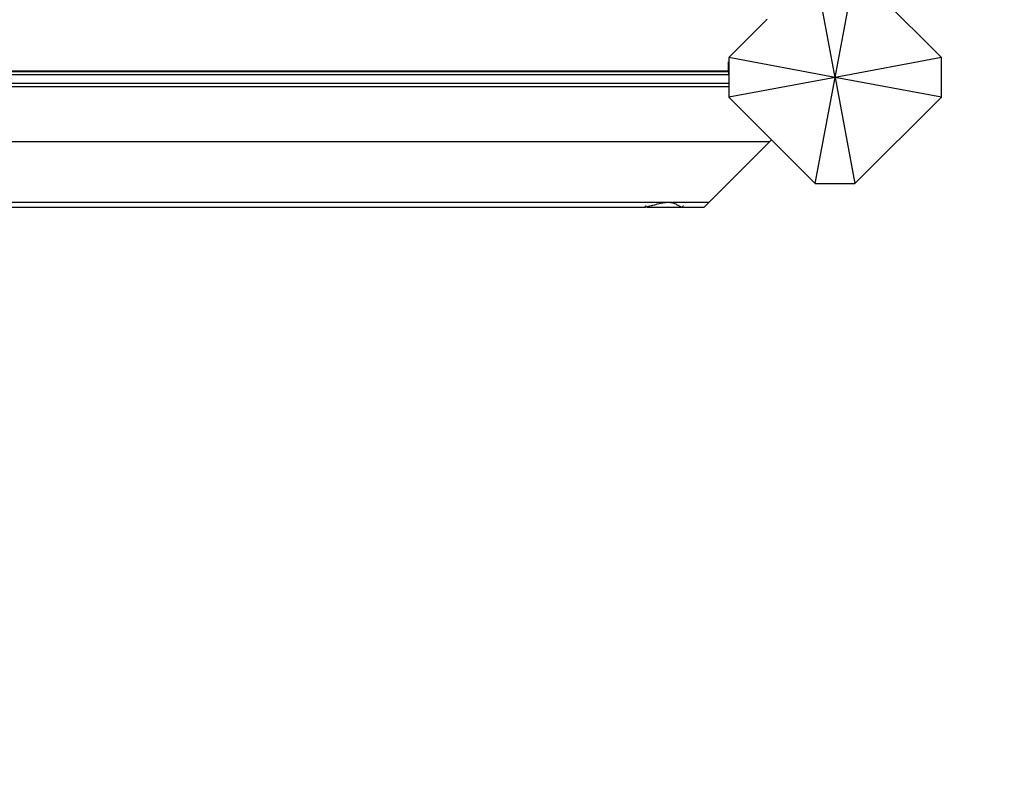
# Model space of a CAD drawing. Units: millimetres. Extents: x 719 to 17272, y 624 to 11815.
# Drawn here: x 11919 to 12474, y 3889 to 4316 of the extents above; entities that cross this region are included whole.
import ezdxf

# ---------------------------------------------------------------- set-up
doc = ezdxf.new("R2010")
doc.units = ezdxf.units.MM
doc.layers.add('Atlas T', color=7, linetype='Continuous')
doc.layers.add('Mått', color=7, linetype='Continuous')
doc.styles.get("Standard").update_dxf_attribs({"font": 'arial.ttf', "height": 185})
doc.dimstyles.new('LF', dxfattribs={"dimtxt": 185, "dimasz": 120, "dimexe": 50, "dimexo": 300, "dimgap": 50, "dimtad": 1, "dimtih": 1, "dimtoh": 1, "dimdec": 0, "dimtxsty": 'Standard', "dimcen": 2.5, "dimadec": 0, "dimazin": 0, "dimtfac": 1, "dimtdec": 0, "dimtmove": 0, "dimatfit": 3, "dimfxl": 1, "dimarcsym": 0})

# ---------------------------------------------------------------- blocks, each defined once
blk = doc.blocks.new('Atlas T')
for p, q in [((3915.7, -1326.09), (3904.46, -1266.09)), ((3915.7, -1326.09), (3926.95, -1266.09)), ((3975.7, -1314.85), (3928.23, -1267.37)), ((3877.37, -1293.18), (3855.7, -1314.85)), ((3855.59, -1317.4), (3855.7, -1317.28)), ((3915.7, -1326.09), (3855.7, -1314.85)), ((3855.7, -1314.85), (3855.7, -1317.28)), ((3855.7, -1317.28), (3855.7, -1320.98)), ((3975.7, -1314.85), (3915.7, -1326.09)), ((3975.7, -1337.33), (3975.7, -1314.85)), ((3855.59, -1322.57), (2995.69, -1322.57)), ((2995.94, -1322.81), (3855.59, -1322.83)), ((3855.59, -1320.98), (3855.59, -1317.4)), ((3855.7, -1320.98), (3855.59, -1320.98)), ((3855.59, -1322.57), (3855.59, -1320.98)), ((3855.59, -1322.57), (3855.59, -1322.83)), ((3855.59, -1322.83), (3855.7, -1322.81)), ((3855.59, -1322.83), (3855.59, -1324.4)), ((3855.7, -1320.98), (3855.7, -1322.81)), ((3855.7, -1322.81), (3855.7, -1329.5)), ((2997.52, -1324.39), (3855.59, -1324.4)), ((3915.7, -1326.09), (3855.7, -1337.33)), ((3904.46, -1386.09), (3915.7, -1326.09)), ((3975.7, -1337.33), (3915.7, -1326.09)), ((3915.7, -1326.09), (3926.95, -1386.09)), ((3855.7, -1329.5), (3002.62, -1329.49)), ((3004.45, -1331.32), (3855.7, -1331.32)), ((3855.7, -1329.5), (3855.7, -1331.32)), ((3855.7, -1331.32), (3855.7, -1337.33)), ((3855.7, -1337.33), (3879.76, -1361.39)), ((3926.95, -1386.09), (3975.7, -1337.33)), ((3878.82, -1362.32), (3879.76, -1361.39)), ((3879.76, -1361.39), (3904.46, -1386.09)), ((3035.45, -1362.32), (3878.82, -1362.32)), ((3878.82, -1362.32), (3844.55, -1396.6)), ((3904.46, -1386.09), (3926.95, -1386.09)), ((3069.72, -1396.59), (3821.5, -1396.63)), ((3072.45, -1399.32), (3808.19, -1399.32)), ((3808.24, -1399.25), (3808.19, -1399.32)), ((3808.19, -1399.32), (3808.53, -1399.32)), ((3808.59, -1398.9), (3808.44, -1399.05)), ((3808.57, -1399.31), (3808.53, -1399.32)), ((3808.57, -1399.31), (3808.63, -1399.31)), ((3808.63, -1399.31), (3808.99, -1399.25)), ((3809.59, -1399.32), (3808.63, -1399.31)), ((3809, -1398.5), (3808.78, -1398.71)), ((3808.99, -1399.25), (3809.37, -1399.17)), ((3809.37, -1399.17), (3809.79, -1399.05)), ((3809.59, -1399.32), (3827.99, -1399.32)), ((3809.79, -1399.05), (3809.94, -1399)), ((3809.94, -1399), (3810.4, -1398.9)), ((3810.4, -1398.9), (3811.12, -1398.71)), ((3811.12, -1398.71), (3811.86, -1398.5)), ((3811.86, -1398.5), (3812.26, -1398.36)), ((3812.26, -1398.36), (3812.76, -1398.25)), ((3812.76, -1398.25), (3813.86, -1397.97)), ((3813.86, -1397.97), (3814.95, -1397.67)), ((3814.95, -1397.67), (3815.24, -1397.58)), ((3815.24, -1397.58), (3816.49, -1397.34)), ((3816.49, -1397.34), (3818.15, -1396.98)), ((3818.15, -1396.98), (3818.48, -1396.9)), ((3818.48, -1396.9), (3821.5, -1396.63)), ((3821.5, -1396.63), (3844.55, -1396.6)), ((3821.5, -1396.63), (3823.97, -1396.9)), ((3823.97, -1396.9), (3824.14, -1396.98)), ((3824.14, -1396.98), (3825.08, -1397.34)), ((3825.08, -1397.34), (3825.85, -1397.58)), ((3825.85, -1397.58), (3825.96, -1397.67)), ((3825.96, -1397.67), (3826.44, -1397.97)), ((3826.44, -1397.97), (3826.98, -1398.25)), ((3826.98, -1398.25), (3827.26, -1398.36)), ((3827.26, -1398.36), (3827.4, -1398.5)), ((3827.4, -1398.5), (3827.7, -1398.71)), ((3827.7, -1398.71), (3828.05, -1398.9)), ((3827.99, -1399.32), (3828.96, -1399.31)), ((3828.05, -1398.9), (3828.31, -1399)), ((3828.31, -1399), (3828.36, -1399.05)), ((3828.36, -1399.05), (3828.54, -1399.17)), ((3828.54, -1399.17), (3828.75, -1399.25)), ((3828.75, -1399.25), (3828.96, -1399.31)), ((3828.96, -1399.31), (3829.02, -1399.32)), ((3829.02, -1399.32), (3829.06, -1399.31)), ((3829.06, -1399.31), (3829.13, -1399.32)), ((3829.13, -1399.32), (3829.38, -1399.32)), ((3829.45, -1399.25), (3829.38, -1399.32)), ((3829.38, -1399.32), (3841.84, -1399.31)), ((3829.81, -1398.9), (3829.66, -1399.05)), ((3830.21, -1398.5), (3829.99, -1398.71)), ((3841.84, -1399.31), (3844.55, -1396.6))]:
    blk.add_line(p, q)
blk = doc.blocks.new('*D7')
at = {"layer": 'Defpoints', "color": 0, "transparency": 16777216}
for p in [(16038.91, 11215.2), (16038.91, 3283.59), (718.9, 2283.62)]:
    blk.add_point(p, dxfattribs=at)
at = {"layer": 'Mått', "color": 0, "lineweight": -2, "transparency": 16777216}
for p, q in [((718.9, 2583.62), (718.9, 11265.2)), ((16038.91, 3583.59), (16038.91, 11265.2)), ((838.9, 11215.2), (15918.91, 11215.2))]:
    blk.add_line(p, q, dxfattribs=at)
at = {"layer": 'Mått', "color": 0, "transparency": 16777216}
for points in [[(838.9, 11235.2), (838.9, 11195.2), (718.9, 11215.2)], [(15918.91, 11235.2), (15918.91, 11195.2), (16038.91, 11215.2)]]:
    blk.add_solid(points, dxfattribs=at)
at = {"layer": 'Mått', "color": 0, "transparency": 16777216, "insert": (8378.91, 11359.72), "char_height": 185, "attachment_point": 5}
blk.add_mtext('15320mm', dxfattribs=at)
blk = doc.blocks.new('*D9')
at = {"layer": 'Defpoints', "color": 0, "transparency": 16777216}
for p in [(9378.92, 10943.6), (16688.58, 10943.6), (14378.9, 623.59)]:
    blk.add_point(p, dxfattribs=at)
at = {"layer": 'Mått', "color": 0, "lineweight": -2, "transparency": 16777216}
for p, q in [((9678.92, 10943.6), (16738.58, 10943.6)), ((16688.58, 10823.6), (16688.58, 5928.12)), ((16688.58, 743.59), (16688.58, 5639.08)), ((14678.9, 623.59), (16738.58, 623.59))]:
    blk.add_line(p, q, dxfattribs=at)
at = {"layer": 'Mått', "color": 0, "transparency": 16777216}
for points in [[(16668.58, 10823.6), (16708.58, 10823.6), (16688.58, 10943.6)], [(16668.58, 743.59), (16708.58, 743.59), (16688.58, 623.59)]]:
    blk.add_solid(points, dxfattribs=at)
at = {"layer": 'Mått', "color": 0, "transparency": 16777216, "insert": (16688.58, 5783.6), "char_height": 185, "attachment_point": 5}
blk.add_mtext('10320mm', dxfattribs=at)

msp = doc.modelspace()

# ---------------------------------------------------------------- block references
at = {"layer": 'Atlas T'}
msp.add_blockref('Atlas T', (8463.21, 5609.68), dxfattribs=at)

# ---------------------------------------------------------------- dimensions: what is measured, and where the dimension line sits
at = {"layer": 'Mått'}
dim = msp.add_linear_dim(base=(16038.91, 11215.2), p1=(718.9, 2283.62), p2=(16038.91, 3283.59), dimstyle='LF', override={"dimpost": 'mm'}, dxfattribs=at)
dim.commit()
dim.dimension.update_dxf_attribs({"geometry": '*D7', "text_midpoint": (8378.91, 11359.72)})
dim = msp.add_linear_dim(base=(16688.58, 10943.6), p1=(14378.9, 623.59), p2=(9378.92, 10943.6), angle=90, dimstyle='LF', override={"dimpost": 'mm'}, dxfattribs=at)
dim.commit()
dim.dimension.update_dxf_attribs({"geometry": '*D9', "text_midpoint": (16688.58, 5783.6)})

doc.saveas('drawing.dxf')
